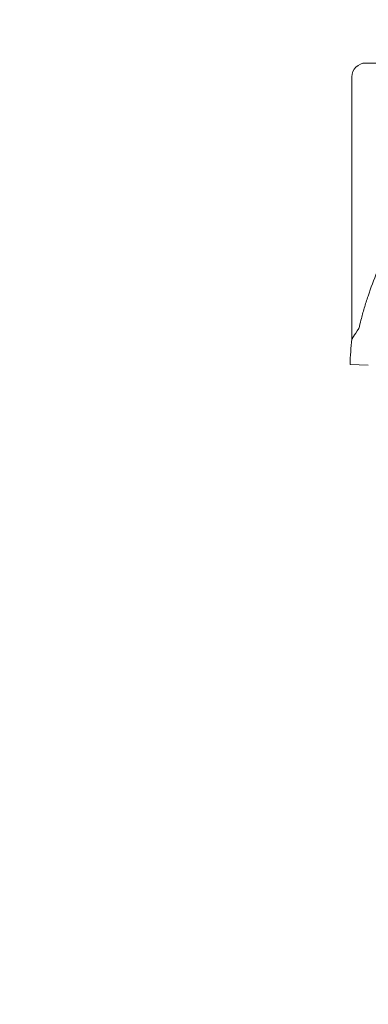
# Model space of a CAD drawing. Units: millimetres. Extents: x 34270 to 45577, y 7568 to 18341.
# Drawn here: x 37734 to 37823, y 11675 to 11927 of the extents above; entities that cross this region are included whole.
import ezdxf

# ---------------------------------------------------------------- set-up
doc = ezdxf.new("R2010")
doc.units = ezdxf.units.MM

# ---------------------------------------------------------------- blocks, each defined once
blk = doc.blocks.new('A$C7E28223C')
at = {"color": 0, "linetype": 'Continuous', "lineweight": 0}
for p, q in [((34464.71, 10333.58), (34464.71, 10266.56)), ((34468.89, 10259.92), (34464.23, 10260.08)), ((34464.23, 10260.08), (34468.89, 10259.92))]:
    blk.add_line(p, q, dxfattribs=at)
for centre, radius, start, end in [((34468.21, 10333.58), 3.5, 89.9994, 179.9994), ((34548.96, 10257.08), 84.78, 173.5764, 177.9684)]:
    blk.add_arc(centre, radius, start, end, dxfattribs=at)
for major_axis in [(17.5, 0), (-17.5, 0)]:
    blk.add_ellipse((34485.71, 10337.08), major_axis=major_axis, ratio=0.000001, start_param=0, end_param=3.141593, dxfattribs=at)
at = {"color": 0, "linetype": 'Continuous', "lineweight": 0, "extrusion": (0, 0, -1)}
blk.add_ellipse((34485.71, 10298.57), major_axis=(-21, -32.01), ratio=0.000001, start_param=-0.413225, end_param=0, dxfattribs=at)
at = {"color": 0, "linetype": 'Continuous', "lineweight": 0}
for points, knots in [([(32283.59, 9053.15), (32107.15, 9664.23), (31439.35, 10767.32), (32402.13, 13495.96), (34422.54, 15118.8), (36944.37, 16777.78), (38365.58, 15736.28), (39655.2, 15122.84), (41413.5, 14831.87), (41519.18, 12592.19), (42434.27, 10890.43), (41570.47, 8301.51), (39061.32, 7305.58), (36691.28, 5824.19), (34637.53, 6278.45), (32504.67, 6923.9), (32478.32, 8378.71), (32283.59, 9053.15)], [0, 0, 0, 0, 1818.415323, 3737.332267, 7871.853678, 9874.89739, 11766.18673, 12493.010948, 14287.310749, 16331.476476, 18249.73724, 20021.475056, 23679.230103, 25931.315072, 28050.491281, 29860.106321, 31867.10475, 31867.10475, 31867.10475, 31867.10475]), ([(34504.94, 10327.89), (34504.86, 10327.8), (34504.77, 10327.7), (34504.17, 10327.08), (34503.59, 10326.51), (34502.56, 10325.52), (34502.11, 10325.1), (34501.15, 10324.2), (34500.65, 10323.73), (34499.59, 10322.75), (34499.05, 10322.24), (34497.92, 10321.17), (34497.34, 10320.62), (34496.16, 10319.49), (34495.56, 10318.91), (34494.36, 10317.72), (34493.76, 10317.11), (34491.97, 10315.27), (34490.8, 10314.02), (34488.17, 10311.11), (34486.68, 10309.36), (34483.81, 10305.74), (34482.42, 10303.88), (34479.77, 10300.05), (34478.51, 10298.09), (34476.13, 10294.09), (34475.02, 10292.05), (34472.96, 10287.94), (34472.02, 10285.86), (34470.3, 10281.7), (34469.52, 10279.62), (34468.49, 10276.51), (34468.17, 10275.48), (34467.56, 10273.43), (34467.28, 10272.41), (34466.83, 10270.68), (34466.65, 10269.97), (34466.48, 10269.26)], [105.624581, 105.624581, 105.624581, 105.624581, 106.295101, 106.295101, 109.970384, 109.970384, 112.47679, 112.47679, 114.983197, 114.983197, 117.489604, 117.489604, 119.996011, 119.996011, 122.502417, 122.502417, 125.008824, 125.008824, 130.021638, 130.021638, 136.880429, 136.880429, 143.73922, 143.73922, 150.59801, 150.59801, 157.456801, 157.456801, 164.315592, 164.315592, 171.174383, 171.174383, 174.603779, 174.603779, 178.033174, 178.033174, 180.485141, 180.485141, 180.485141, 180.485141]), ([(34466.48, 10269.26), (34466.65, 10269.97), (34466.83, 10270.68), (34467.28, 10272.41), (34467.56, 10273.43), (34468.17, 10275.48), (34468.49, 10276.51), (34469.52, 10279.62), (34470.3, 10281.7), (34472.02, 10285.86), (34472.96, 10287.94), (34475.02, 10292.05), (34476.13, 10294.09), (34478.51, 10298.09), (34479.77, 10300.05), (34482.42, 10303.88), (34483.81, 10305.74), (34486.68, 10309.36), (34488.17, 10311.11), (34490.8, 10314.02), (34491.97, 10315.27), (34493.76, 10317.11), (34494.36, 10317.72), (34495.56, 10318.91), (34496.16, 10319.49), (34497.34, 10320.62), (34497.92, 10321.17), (34499.05, 10322.24), (34499.59, 10322.75), (34500.65, 10323.73), (34501.15, 10324.2), (34502.11, 10325.1), (34502.56, 10325.52), (34503.59, 10326.51), (34504.17, 10327.08), (34504.77, 10327.7), (34504.86, 10327.8), (34504.94, 10327.89)], [4.406824, 4.406824, 4.406824, 4.406824, 6.858791, 6.858791, 10.288186, 10.288186, 13.717582, 13.717582, 20.576373, 20.576373, 27.435164, 27.435164, 34.293955, 34.293955, 41.152746, 41.152746, 48.011537, 48.011537, 54.870328, 54.870328, 59.883141, 59.883141, 62.389548, 62.389548, 64.895955, 64.895955, 67.402361, 67.402361, 69.908768, 69.908768, 72.415175, 72.415175, 74.921582, 74.921582, 78.596864, 78.596864, 79.267384, 79.267384, 79.267384, 79.267384])]:
    blk.add_open_spline(points, degree=3, knots=knots, dxfattribs=at)

msp = doc.modelspace()

# ---------------------------------------------------------------- block references
msp.add_blockref('A$C7E28223C', (3354.158, 1578.712, 5753.447))

doc.saveas('drawing.dxf')
